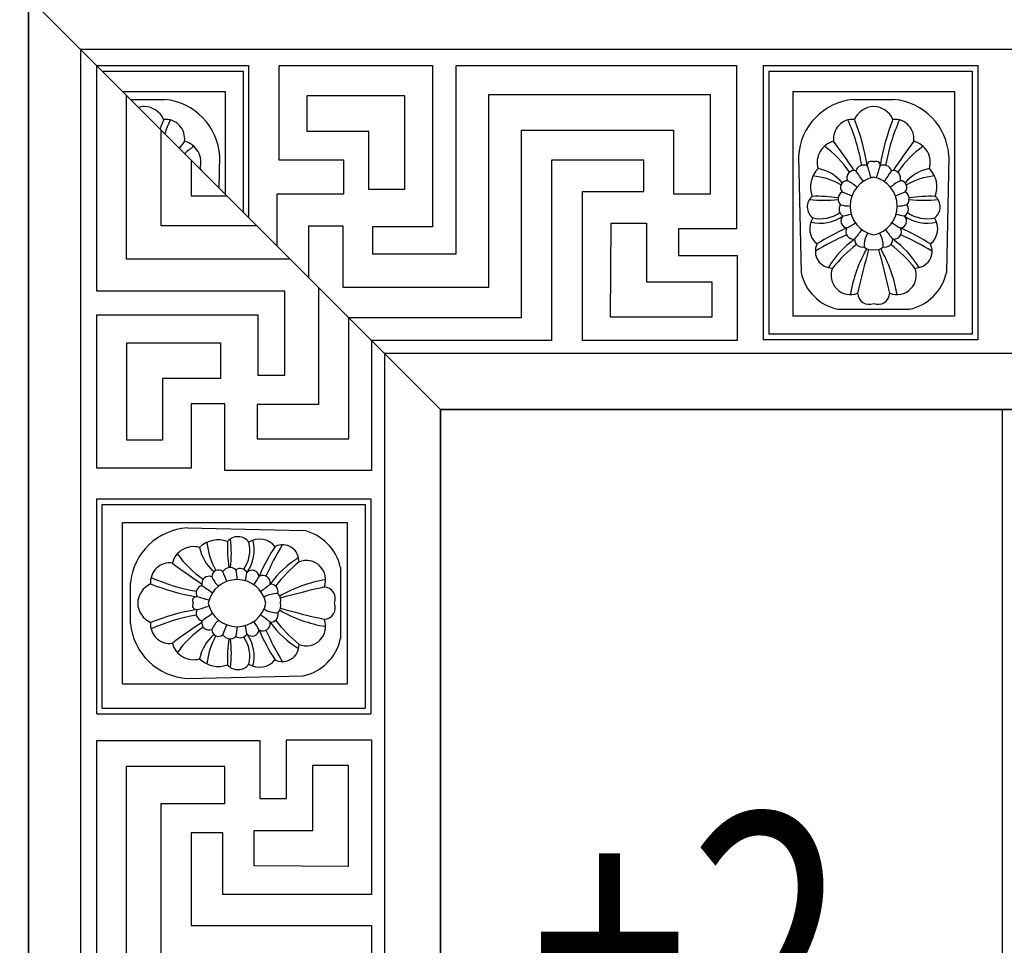
# Model space of a CAD drawing. Extents: x 500 to 3048, y 2590 to 3005.
# Drawn here: x 2081 to 2097, y 2718 to 2733 of the extents above; entities that cross this region are included whole.
import ezdxf

# ---------------------------------------------------------------- set-up
doc = ezdxf.new("R2010")
doc.units = 0
doc.layers.get('0').update_dxf_attribs({"linetype": 'CONTINUOUS'})
doc.styles.add('China', font='PMingLiU.ttf')

msp = doc.modelspace()

# ---------------------------------------------------------------- linework, layer by layer
for p, q in [((2087.857, 2726.784), (2069.517, 2745.124)), ((2087.857, 2726.784), (2069.517, 2745.124)), ((2081.132, 2733.509), (2081.132, 2709.665)), ((2087.857, 2726.784), (2081.132, 2733.509)), ((2081.132, 2701.719), (2081.132, 2733.509)), ((2104.813, 2732.658), (2081.983, 2732.658)), ((2081.983, 2732.658), (2081.983, 2709.665)), ((2082.246, 2732.395), (2084.726, 2732.395)), ((2082.246, 2728.713), (2082.246, 2732.395)), ((2084.726, 2732.395), (2084.726, 2729.915)), ((2085.226, 2730.852), (2085.226, 2732.395)), ((2085.226, 2732.395), (2087.729, 2732.395)), ((2087.729, 2732.395), (2087.729, 2729.766)), ((2088.115, 2732.395), (2092.688, 2732.395)), ((2088.115, 2729.322), (2088.115, 2732.395)), ((2092.688, 2732.395), (2092.688, 2729.731)), ((2093.125, 2732.395), (2093.125, 2727.92)), ((2093.125, 2732.395), (2096.629, 2732.395)), ((2096.629, 2732.395), (2096.629, 2727.92)), ((2082.337, 2732.304), (2084.635, 2732.304)), ((2084.635, 2732.304), (2084.635, 2730.006)), ((2093.216, 2732.304), (2093.216, 2728.011)), ((2093.216, 2732.304), (2096.538, 2732.304)), ((2096.538, 2732.304), (2096.538, 2728.011)), ((2082.667, 2731.974), (2084.344, 2731.974)), ((2082.725, 2731.916), (2082.725, 2729.24)), ((2084.344, 2731.974), (2084.344, 2730.297)), ((2085.682, 2731.904), (2087.273, 2731.904)), ((2085.682, 2731.32), (2085.682, 2731.904)), ((2087.273, 2731.904), (2087.273, 2730.373)), ((2092.267, 2731.916), (2088.641, 2731.916)), ((2088.641, 2731.916), (2088.641, 2728.772)), ((2092.267, 2730.303), (2092.267, 2731.916)), ((2093.61, 2731.974), (2093.61, 2728.307)), ((2093.61, 2731.974), (2096.247, 2731.974)), ((2096.247, 2731.974), (2096.247, 2728.307)), ((2082.799, 2731.842), (2083.355, 2731.842)), ((2094.599, 2731.842), (2095.258, 2731.842)), ((2083.298, 2729.778), (2083.298, 2731.343)), ((2086.688, 2731.32), (2085.682, 2731.32)), ((2086.688, 2730.373), (2086.688, 2731.32)), ((2089.179, 2731.343), (2091.659, 2731.343)), ((2089.179, 2728.282), (2089.179, 2731.343)), ((2091.659, 2731.343), (2091.659, 2730.303)), ((2083.788, 2730.852), (2083.788, 2730.269)), ((2084.253, 2730.912), (2084.242, 2730.399)), ((2086.278, 2730.852), (2085.226, 2730.852)), ((2086.278, 2730.303), (2086.278, 2730.852)), ((2091.179, 2730.852), (2089.67, 2730.852)), ((2089.67, 2730.852), (2089.67, 2727.908)), ((2091.179, 2730.338), (2091.179, 2730.852)), ((2093.701, 2730.912), (2093.742, 2729.018)), ((2096.156, 2730.912), (2096.115, 2729.018)), ((2085.191, 2730.303), (2086.278, 2730.303)), ((2085.191, 2729.45), (2085.191, 2730.303)), ((2087.273, 2730.373), (2086.688, 2730.373)), ((2090.173, 2730.338), (2091.179, 2730.338)), ((2090.173, 2727.908), (2090.173, 2730.338)), ((2091.659, 2730.303), (2092.267, 2730.303)), ((2083.788, 2730.269), (2084.372, 2730.269)), ((2090.631, 2728.291), (2090.646, 2729.826)), ((2090.646, 2729.826), (2091.222, 2729.826)), ((2091.222, 2729.826), (2091.222, 2728.866)), ((2084.863, 2729.778), (2083.298, 2729.778)), ((2085.705, 2729.777), (2085.705, 2728.936)), ((2086.267, 2729.777), (2085.705, 2729.777)), ((2086.267, 2728.772), (2086.267, 2729.777)), ((2087.729, 2729.766), (2086.746, 2729.766)), ((2086.746, 2729.766), (2086.746, 2729.322)), ((2091.741, 2729.731), (2091.741, 2729.298)), ((2092.688, 2729.731), (2091.741, 2729.731)), ((2082.725, 2729.24), (2085.401, 2729.24)), ((2086.746, 2729.322), (2088.115, 2729.322)), ((2091.741, 2729.298), (2092.7, 2729.298)), ((2092.7, 2729.298), (2092.7, 2727.908)), ((2091.222, 2728.866), (2092.286, 2728.866)), ((2092.286, 2728.866), (2092.286, 2728.291)), ((2085.319, 2728.713), (2082.246, 2728.713)), ((2085.319, 2727.345), (2085.319, 2728.713)), ((2085.869, 2728.772), (2085.869, 2726.865)), ((2088.641, 2728.772), (2086.267, 2728.772)), ((2095.514, 2728.417), (2094.343, 2728.417)), ((2082.246, 2725.825), (2082.246, 2728.327)), ((2082.246, 2728.327), (2084.875, 2728.327)), ((2084.875, 2728.327), (2084.875, 2727.345)), ((2086.359, 2728.282), (2089.179, 2728.282)), ((2086.359, 2726.304), (2086.359, 2728.282)), ((2092.286, 2728.291), (2090.631, 2728.291)), ((2096.247, 2728.307), (2093.61, 2728.307)), ((2089.67, 2727.908), (2086.733, 2727.908)), ((2086.733, 2727.908), (2086.733, 2725.789)), ((2092.7, 2727.908), (2090.173, 2727.908)), ((2096.629, 2727.92), (2093.125, 2727.92)), ((2096.538, 2728.011), (2093.216, 2728.011)), ((2082.737, 2727.871), (2084.268, 2727.871)), ((2082.737, 2726.281), (2082.737, 2727.871)), ((2084.268, 2727.871), (2084.268, 2727.287)), ((2104.813, 2727.695), (2086.946, 2727.695)), ((2086.946, 2727.695), (2086.946, 2709.665)), ((2084.268, 2727.287), (2083.321, 2727.287)), ((2083.321, 2727.287), (2083.321, 2726.281)), ((2084.875, 2727.345), (2085.319, 2727.345)), ((2083.788, 2726.877), (2083.788, 2725.825)), ((2084.338, 2726.877), (2083.788, 2726.877)), ((2084.338, 2725.789), (2084.338, 2726.877)), ((2084.864, 2726.865), (2084.864, 2726.304)), ((2085.869, 2726.865), (2084.864, 2726.865)), ((2104.813, 2726.784), (2087.857, 2726.784)), ((2087.857, 2708.444), (2087.857, 2726.784)), ((2087.857, 2726.784), (2097.027, 2726.784)), ((2087.857, 2726.784), (2087.857, 2709.665)), ((2087.857, 2708.444), (2087.857, 2726.784)), ((2087.857, 2726.784), (2133.095, 2726.784)), ((2097.027, 2726.784), (2097.027, 2708.444)), ((2083.321, 2726.281), (2082.737, 2726.281)), ((2084.864, 2726.304), (2086.359, 2726.304)), ((2083.788, 2725.825), (2082.246, 2725.825)), ((2086.733, 2725.789), (2084.338, 2725.789)), ((2082.246, 2725.325), (2086.721, 2725.325)), ((2082.246, 2721.821), (2082.246, 2725.325)), ((2086.721, 2725.325), (2086.721, 2721.821)), ((2082.337, 2725.234), (2086.63, 2725.234)), ((2082.337, 2721.912), (2082.337, 2725.234)), ((2086.63, 2725.234), (2086.63, 2721.912)), ((2082.667, 2724.942), (2086.334, 2724.942)), ((2082.667, 2722.306), (2082.667, 2724.942)), ((2083.729, 2724.852), (2085.623, 2724.811)), ((2086.334, 2724.942), (2086.334, 2722.306)), ((2086.224, 2724.209), (2086.224, 2723.039)), ((2082.799, 2723.295), (2082.799, 2723.954)), ((2083.729, 2722.396), (2085.623, 2722.438)), ((2082.667, 2722.306), (2086.334, 2722.306)), ((2082.246, 2721.821), (2086.721, 2721.821)), ((2082.337, 2721.912), (2086.63, 2721.912)), ((2082.246, 2716.81), (2082.246, 2721.384)), ((2082.246, 2721.384), (2084.91, 2721.384)), ((2084.91, 2721.384), (2084.91, 2720.436)), ((2085.343, 2721.395), (2086.733, 2721.395)), ((2085.343, 2720.436), (2085.343, 2721.395)), ((2086.733, 2721.395), (2086.733, 2718.869)), ((2085.775, 2719.918), (2085.775, 2720.981)), ((2085.775, 2720.981), (2086.35, 2720.981)), ((2086.35, 2720.981), (2086.35, 2719.327)), ((2082.725, 2720.962), (2082.725, 2717.337)), ((2084.338, 2720.962), (2082.725, 2720.962)), ((2084.338, 2720.354), (2084.338, 2720.962)), ((2083.298, 2717.875), (2083.298, 2720.354)), ((2083.298, 2720.354), (2084.338, 2720.354)), ((2084.91, 2720.436), (2085.343, 2720.436)), ((2083.788, 2719.875), (2083.788, 2718.366)), ((2084.303, 2719.875), (2083.788, 2719.875)), ((2084.303, 2718.869), (2084.303, 2719.875)), ((2084.815, 2719.341), (2084.815, 2719.918)), ((2084.815, 2719.918), (2085.775, 2719.918)), ((2086.35, 2719.327), (2084.815, 2719.341)), ((2086.733, 2718.869), (2084.303, 2718.869)), ((2083.788, 2718.366), (2086.733, 2718.366)), ((2086.733, 2718.366), (2086.733, 2713.886))]:
    msp.add_line(p, q)
for points in [[(2090.302, 2701.719), (2081.132, 2701.719), (2081.132, 2733.509)], [(2097.027, 2708.444), (2087.857, 2708.444), (2087.857, 2726.784)]]:
    msp.add_lwpolyline(points)
for centre, radius, start, end in [((2083.267, 2730.858), 0.988, 3.1228, 84.8626), ((2094.687, 2730.858), 0.988, 95.1374, 176.8772), ((2095.17, 2730.858), 0.988, 3.1228, 84.8626), ((2083.037, 2731.367), 0.359, 91.9052, 107.2316), ((2083.013, 2731.367), 0.359, 24.6136, 88.0948), ((2094.94, 2731.367), 0.359, 91.9052, 155.3864), ((2094.917, 2731.367), 0.359, 24.6136, 88.0948), ((2086.743, 2730.164), 3.662, 158.3306, 160.9553), ((2083.367, 2731.201), 0.316, 352.2846, 94.9011), ((2086.334, 2730.223), 3.161, 156.0145, 160.3734), ((2094.587, 2731.201), 0.316, 85.0989, 187.7154), ((2091.62, 2730.223), 3.161, 9.9057, 23.9855), ((2091.211, 2730.164), 3.662, 9.4597, 21.6694), ((2098.646, 2730.164), 3.662, 158.3306, 170.5403), ((2098.237, 2730.223), 3.161, 156.0145, 170.0943), ((2095.27, 2731.201), 0.316, 352.2846, 94.9011), ((2089.447, 2726.737), 7.267, 142.5236, 143.6412), ((2083.59, 2730.813), 0.358, 343.9871, 75.3032), ((2094.364, 2730.813), 0.358, 104.6968, 196.0129), ((2088.506, 2726.737), 7.267, 32.8651, 37.4764), ((2101.351, 2726.737), 7.267, 142.5236, 147.1349), ((2095.493, 2730.813), 0.358, 343.9871, 75.3032), ((2084.777, 2729.744), 1.635, 125.3599, 132.0218), ((2093.177, 2729.744), 1.635, 33.8417, 54.6401), ((2096.68, 2729.744), 1.635, 125.3599, 146.1583), ((2094.889, 2730.766), 0.0658, 52.7275, 187.6214), ((2094.968, 2730.766), 0.0658, 352.3786, 127.2725), ((2084.067, 2730.037), 0.69, 101.1077, 101.5828), ((2083.63, 2730.412), 0.428, 36.4408, 44.7622), ((2094.324, 2730.412), 0.428, 135.2378, 200.8536), ((2093.887, 2730.037), 0.69, 40.0936, 78.8923), ((2094.61, 2730.561), 0.12, 76.2877, 201.6448), ((2094.766, 2730.637), 0.134, 64.5291, 162.297), ((2086.268, 2724.873), 10.187, 33.5486, 34.7371), ((2101.361, 2732.628), 6.8, 195.9691, 197.6863), ((2088.496, 2732.628), 6.8, 342.3137, 344.0309), ((2095.091, 2730.637), 0.134, 17.703, 115.4709), ((2103.589, 2724.873), 10.187, 145.2629, 146.4514), ((2095.247, 2730.561), 0.12, 338.3552, 103.7123), ((2095.97, 2730.037), 0.69, 101.1077, 139.9064), ((2095.533, 2730.412), 0.428, 339.1464, 44.7622), ((2093.809, 2729.401), 1.201, 60.8089, 83.8683), ((2094.495, 2730.407), 0.109, 88.3624, 222.0494), ((2094.245, 2729.979), 0.594, 46.3794, 64.6937), ((2095.025, 2730.103), 0.481, 101.5795, 258.4205), ((2094.832, 2730.103), 0.481, 281.5795, 78.4205), ((2095.613, 2729.979), 0.594, 115.3063, 133.6206), ((2095.362, 2730.407), 0.109, 317.9506, 91.6376), ((2096.048, 2729.401), 1.201, 96.1317, 119.1911), ((2094.481, 2730.218), 0.134, 120.1058, 224.6919), ((2096.689, 2736.019), 6.124, 248.1922, 249.8031), ((2093.168, 2736.019), 6.124, 290.1969, 291.8078), ((2095.376, 2730.218), 0.134, 315.3081, 59.8942), ((2094.068, 2730.089), 0.224, 130.0911, 232.7755), ((2094.121, 2732.12), 1.923, 262.8384, 276.7784), ((2094.014, 2728.089), 2.173, 81.1431, 92.372), ((2095.843, 2728.089), 2.173, 87.628, 98.8569), ((2095.737, 2732.12), 1.923, 263.2216, 277.1616), ((2095.789, 2730.089), 0.224, 307.2245, 49.9089), ((2094.061, 2730.443), 0.547, 256.3997, 305.1325), ((2094.489, 2730.051), 0.126, 144.9645, 241.0466), ((2094.546, 2730.735), 0.632, 255.3553, 269.8474), ((2094.328, 2730.689), 0.754, 277.6506, 288.1263), ((2095.529, 2730.689), 0.754, 251.8737, 262.3494), ((2095.311, 2730.735), 0.632, 270.1526, 284.6447), ((2095.368, 2730.051), 0.126, 298.9534, 35.0355), ((2095.796, 2730.443), 0.547, 234.8675, 283.6003), ((2094.213, 2729.737), 0.329, 148.1792, 230.3819), ((2094.06, 2730.463), 0.639, 255.6155, 305.2383), ((2094.506, 2729.858), 0.114, 132.8386, 262.8282), ((2094.134, 2730.482), 0.819, 295.847, 307.194), ((2095.723, 2730.482), 0.819, 232.806, 244.153), ((2095.352, 2729.858), 0.114, 277.1718, 47.1614), ((2095.797, 2730.463), 0.639, 234.7617, 284.3845), ((2095.644, 2729.737), 0.329, 309.6181, 31.8208), ((2095.786, 2726.737), 3.275, 113.2932, 123.0011), ((2094.599, 2729.685), 0.124, 150.9643, 278.4726), ((2091.271, 2732.243), 4.289, 321.288, 323.9307), ((2095.201, 2729.446), 0.429, 149.6234, 181.277), ((2094.656, 2729.446), 0.429, 358.723, 30.3766), ((2098.587, 2732.243), 4.289, 216.0693, 218.712), ((2095.258, 2729.685), 0.124, 261.5274, 29.0357), ((2094.071, 2726.737), 3.275, 56.9989, 66.7068), ((2096.374, 2725.375), 4.656, 113.9002, 120.9981), ((2095.514, 2728.305), 1.545, 125.4743, 149.0893), ((2094.744, 2729.56), 0.127, 178.8529, 282.6172), ((2095.113, 2729.56), 0.127, 257.3828, 1.1471), ((2094.343, 2728.305), 1.545, 30.9107, 54.5257), ((2093.483, 2725.375), 4.656, 59.0019, 66.0998), ((2094.251, 2729.366), 0.275, 154.7278, 270.9167), ((2096.318, 2727.374), 2.684, 128.4374, 140.2151), ((2096.751, 2728.297), 2.233, 150.1691, 170.6873), ((2110.394, 2725.113), 16.127, 164.6014, 167.2188), ((2094.889, 2729.559), 0.169, 226.374, 283.5527), ((2094.968, 2729.559), 0.169, 256.4473, 313.626), ((2079.463, 2725.113), 16.127, 12.7812, 15.3986), ((2093.106, 2728.297), 2.233, 9.3127, 29.8309), ((2093.539, 2727.374), 2.684, 39.7849, 51.5626), ((2095.606, 2729.366), 0.275, 269.0833, 25.2722), ((2094.512, 2729.188), 0.788, 192.3895, 257.6604), ((2094.548, 2728.973), 0.315, 157.9465, 292.1034), ((2095.309, 2728.973), 0.315, 247.8966, 22.0535), ((2095.345, 2729.188), 0.788, 282.3396, 347.6105), ((2094.854, 2728.688), 0.188, 182.1036, 293.2966), ((2095.003, 2728.688), 0.188, 246.7034, 357.8964), ((2083.783, 2723.865), 0.988, 93.1228, 174.8626), ((2084.552, 2724.485), 0.224, 37.2245, 139.9089), ((2082.521, 2724.432), 1.923, 353.2216, 7.1616), ((2084.903, 2724.34), 0.329, 39.6181, 121.8208), ((2085.453, 2724.041), 0.788, 12.3396, 77.6105), ((2083.828, 2724.189), 0.358, 73.9871, 165.3032), ((2084.228, 2724.229), 0.428, 69.1464, 134.7622), ((2084.604, 2724.666), 0.69, 191.1077, 229.9064), ((2085.24, 2724.744), 1.201, 186.1317, 209.1911), ((2086.552, 2724.539), 2.173, 177.628, 188.8569), ((2084.198, 2724.491), 0.547, 324.8675, 13.6003), ((2084.178, 2724.493), 0.639, 324.7617, 14.3845), ((2087.904, 2722.766), 3.275, 146.9989, 156.7068), ((2089.266, 2722.179), 4.656, 149.0019, 156.0998), ((2085.275, 2724.301), 0.275, 359.0833, 115.2722), ((2084.897, 2725.375), 1.635, 215.3599, 236.1583), ((2086.336, 2723.038), 1.545, 120.9107, 144.5257), ((2083.44, 2723.966), 0.316, 82.2846, 184.9011), ((2087.903, 2730.046), 7.267, 232.5236, 237.1349), ((2084.423, 2724.071), 0.134, 45.3081, 149.8942), ((2084.589, 2724.064), 0.126, 28.9534, 125.0355), ((2087.267, 2722.235), 2.684, 129.7849, 141.5626), ((2085.668, 2724.005), 0.315, 337.8966, 112.0535), ((2084.418, 2726.932), 3.161, 246.0145, 260.0943), ((2084.08, 2723.943), 0.12, 68.3552, 193.7123), ((2084.234, 2724.057), 0.109, 47.9506, 181.6376), ((2084.662, 2724.308), 0.594, 205.3063, 223.6206), ((2078.622, 2721.864), 6.124, 20.1969, 21.8078), ((2083.906, 2724.007), 0.632, 0.1526, 14.6447), ((2083.952, 2724.225), 0.754, 341.8737, 352.3494), ((2084.783, 2724.047), 0.114, 7.1718, 137.1614), ((2084.159, 2724.418), 0.819, 322.806, 334.153), ((2084.956, 2723.953), 0.124, 351.5274, 119.0357), ((2083.274, 2723.612), 0.359, 114.6136, 178.0948), ((2084.477, 2727.342), 3.662, 248.3306, 260.5403), ((2084.004, 2723.787), 0.134, 107.703, 205.4709), ((2089.768, 2732.285), 10.187, 235.2629, 236.4514), ((2084.538, 2723.528), 0.481, 11.5795, 168.4205), ((2082.398, 2727.282), 4.289, 306.0693, 308.712), ((2085.081, 2723.808), 0.127, 347.3828, 91.1471), ((2086.344, 2721.802), 2.233, 99.3127, 119.8309), ((2089.528, 2708.159), 16.127, 102.7812, 105.3986), ((2085.953, 2723.699), 0.188, 336.7034, 87.8964), ((2083.875, 2723.664), 0.0658, 82.3786, 217.2725), ((2082.013, 2717.192), 6.8, 72.3137, 74.0309), ((2085.195, 2723.352), 0.429, 88.723, 120.3766), ((2085.082, 2723.664), 0.169, 346.4473, 43.626), ((2083.274, 2723.636), 0.359, 181.9052, 245.3864), ((2083.875, 2723.584), 0.0658, 142.7275, 277.6214), ((2082.013, 2730.056), 6.8, 285.9691, 287.6863), ((2084.538, 2723.721), 0.481, 191.5795, 348.4205), ((2085.082, 2723.584), 0.169, 316.374, 13.5527), ((2089.528, 2739.089), 16.127, 254.6014, 257.2188), ((2085.953, 2723.55), 0.188, 272.1036, 23.2966), ((2084.477, 2719.906), 3.662, 99.4597, 111.6694), ((2084.418, 2720.316), 3.161, 99.9057, 113.9855), ((2084.004, 2723.462), 0.134, 154.5291, 252.297), ((2089.768, 2714.963), 10.187, 123.5486, 124.7371), ((2082.398, 2719.966), 4.289, 51.288, 53.9307), ((2085.195, 2723.897), 0.429, 239.6234, 271.277), ((2085.081, 2723.44), 0.127, 268.8529, 12.6172), ((2086.344, 2725.447), 2.233, 240.1691, 260.6873), ((2083.783, 2723.383), 0.988, 185.1374, 266.8772), ((2083.44, 2723.283), 0.316, 175.0989, 277.7154), ((2087.903, 2717.202), 7.267, 122.8651, 127.4764), ((2084.897, 2721.873), 1.635, 123.8417, 144.6401), ((2084.08, 2723.306), 0.12, 166.2877, 291.6448), ((2084.662, 2722.94), 0.594, 136.3794, 154.6937), ((2078.622, 2725.385), 6.124, 338.1922, 339.8031), ((2083.906, 2723.241), 0.632, 345.3553, 359.8474), ((2083.952, 2723.023), 0.754, 7.6506, 18.1263), ((2084.159, 2722.83), 0.819, 25.847, 37.194), ((2084.956, 2723.295), 0.124, 240.9643, 8.4726), ((2086.336, 2724.21), 1.545, 215.4743, 239.0893), ((2087.267, 2725.014), 2.684, 218.4374, 230.2151), ((2085.668, 2723.243), 0.315, 247.9465, 22.1034), ((2084.604, 2722.583), 0.69, 130.0936, 168.8923), ((2085.24, 2722.504), 1.201, 150.8089, 173.8683), ((2084.234, 2723.191), 0.109, 178.3624, 312.0494), ((2084.423, 2723.177), 0.134, 210.1058, 314.6919), ((2084.589, 2723.185), 0.126, 234.9645, 331.0466), ((2084.198, 2722.757), 0.547, 346.3997, 35.1325), ((2084.783, 2723.201), 0.114, 222.8386, 352.8282), ((2084.178, 2722.755), 0.639, 345.6155, 35.2383), ((2087.904, 2724.482), 3.275, 203.2932, 213.0011), ((2089.266, 2725.07), 4.656, 203.9002, 210.9981), ((2083.828, 2723.06), 0.358, 194.6968, 286.0129), ((2086.552, 2722.71), 2.173, 171.1431, 182.372), ((2082.521, 2722.816), 1.923, 352.8384, 6.7784), ((2085.275, 2722.947), 0.275, 244.7278, 0.9167), ((2085.453, 2723.208), 0.788, 282.3895, 347.6604), ((2084.228, 2723.02), 0.428, 225.2378, 290.8536), ((2084.552, 2722.764), 0.224, 220.0911, 322.7755), ((2084.903, 2722.908), 0.329, 238.1792, 320.3819)]:
    msp.add_arc(centre, radius, start, end)

# ---------------------------------------------------------------- texts
at = {"color": 0, "style": 'China', "width": 0.8}
msp.add_text('+2', height=4.2793, dxfattribs=at).set_placement((2089.321, 2715.912))

doc.saveas('drawing.dxf')
